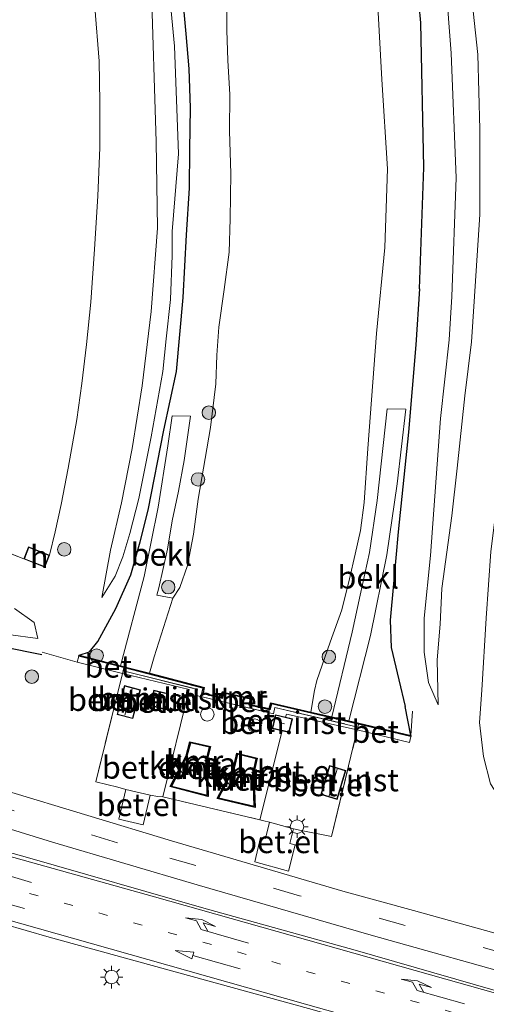
# Model space of a CAD drawing. Units: metres. Extents: x 149997 to 159993, y 406249 to 412505.
# Drawn here: x 152682 to 152733, y 410498 to 410608 of the extents above; entities that cross this region are included whole.
import ezdxf
from ezdxf.enums import TextEntityAlignment as Align

# ---------------------------------------------------------------- set-up
doc = ezdxf.new("R2010")
doc.units = ezdxf.units.M
for name, pattern in [('IE-TERREINAFSCHEIDING', [10, 8, -2]), ('VW-1-3_STREEP', [4, 1, -3]), ('VW-3-9_STREEP', [12, 3, -9])]:
    doc.linetypes.add(name, pattern=pattern)
doc.layers.get('0').update_dxf_attribs({"lineweight": 25})
for name, color, linetype, lineweight in [('B-ME-AL-OVERIG-GV-B6', 7, 'BV-GELEIDERAIL', 18), ('B-ME-GR-BOOM-S-B1', 93, 'Continuous', 18), ('B-ME-GW-KRUINLIJN-L-B1', 93, 'Continuous', 18), ('B-ME-GW-TEENLIJN-L-B1', 93, 'Continuous', 18), ('B-ME-IE-GRASLAND-GV-B6', 93, 'Continuous', 18), ('B-ME-IE-MEUBILAIR_WEGMEUBILAIR-LICHTMAST-S-B1', 8, 'Continuous', 18), ('B-ME-IE-TERREINAFSCHEIDING-DOORGANG-L-B1', 8, 'IE-TERREINAFSCHEIDING-KUNSTMATIG-OPEN', 18), ('B-ME-IE-TERREINAFSCHEIDING-RASTERHEKWERK-L-B1', 8, 'IE-TERREINAFSCHEIDING', 18), ('B-ME-KG-KADASTRAAL-DAKRAND-L-B1', 13, 'Continuous', 18), ('B-ME-KG-KADASTRAAL-NOKLIJN-L-B1', 13, 'Continuous', 18), ('B-ME-OB-BEKLEDING-GV-B6', 253, 'Continuous', 18), ('B-ME-OB-WATERLIJN-L-B1', 133, 'OB-WATERLIJN', 18), ('B-ME-OG-BEBOUWING-GV-B6', 173, 'Continuous', 18), ('B-ME-OG-BEBOUWING-S-B1', 173, 'Continuous', 18), ('B-ME-OG-WATER-GV-B6', 153, 'Continuous', 18), ('B-ME-VH-VERH_SOORT-BETON-OVERIG-GV-B6', 8, 'IE-TERREINAFSCHEIDING-NATUURLIJK-HOUTWAL', 18), ('B-ME-VH-VERH_SOORT-BITUMEN-GV-B6', 8, 'IE-TERREINAFSCHEIDING-NATUURLIJK-HOUTWAL', 18), ('B-ME-VH-VERH_SOORT-GV-B6', 8, 'Continuous', 18), ('B-ME-VW-MARKERING-13STREEP-045-L-B1', 255, 'VW-1-3_STREEP', 18), ('B-ME-VW-MARKERING-39STREEP-015-L-B1', 255, 'VW-3-9_STREEP', 18), ('B-ME-VW-MARKERING-PIJLRD750-S-B1', 7, 'Continuous', 18), ('B-ME-VW-MARKERING-PIJLRE750-S-B1', 7, 'Continuous', 18), ('B-ME-VW-MARKERING-STREEP-015-L-B1', 7, 'Continuous', 18)]:
    doc.layers.add(name, color=color, linetype=linetype, lineweight=lineweight)
for name, color, linetype in [('B-ME-GW-INSTEEKWATERGANG-L-B1', 10, 'Continuous'), ('B-ME-IE-TERREINAFSCHEIDING-SCHRIKHEK-L-B1', 10, 'Continuous'), ('B-ME-VV-KADEMUUR-GV-B6', 10, 'Continuous')]:
    doc.layers.add(name, color=color, linetype=linetype)
doc.styles.add('NLCS-ISO', font='NLCS-ISO.TTF')
doc.linetypes.add('BV-GELEIDERAIL', pattern='A,10,-3,[108,NLCS.SHX,S=1,R=0,X=0,Y=0],-3', length=16)
doc.linetypes.add('IE-TERREINAFSCHEIDING-KUNSTMATIG-OPEN', pattern='A,7,-1.5,[67,NLCS.SHX,S=0.75,R=0,X=0,Y=0],-1.5', length=10)
doc.linetypes.add('IE-TERREINAFSCHEIDING-NATUURLIJK-HOUTWAL', pattern='A,7,-1.5,[67,NLCS.SHX,S=0.75,R=45,X=0,Y=0],-1.5,7,-1.5,[70,NLCS.SHX,S=0.75,R=0,X=0,Y=0],-1.5', length=20)
doc.linetypes.add('OB-WATERLIJN', pattern='A,10,[32,NLCS.SHX,S=2,R=0,X=0,Y=0],-12', length=22)

# ---------------------------------------------------------------- blocks, each defined once
blk = doc.blocks.new('dtb')
blk.add_circle((0, 0), 0.75)
blk = doc.blocks.new('pijl')
for p, q in [((0, 0, 0.1), (5.45, 0, 0.1)), ((7.5, 0, 0.1), (5.45, 0.375, 0.1)), ((5.45, 0.375, 0.1), (5.45, -0.375, 0.1)), ((5.45, -0.375, 0.1), (7.5, 0, 0.1))]:
    blk.add_line(p, q)
blk = doc.blocks.new('pijlr')
for p, q in [((0, 0, 0.1), (5.45, 0, 0.1)), ((5.45, -0.75, 0.1), (4.7, 0, 0.1)), ((6.2, -0.75, 0.1), (5.45, 0, 0.1)), ((4, -0.75, 0.1), (5.45, -0.75, 0.1)), ((5.7, -1.05, 0.1), (4, -0.75, 0.1)), ((7.5, -0.75, 0.1), (5.7, -1.05, 0.1)), ((7.5, -0.75, 0.1), (6.2, -0.75, 0.1))]:
    blk.add_line(p, q)
blk = doc.blocks.new('boom')
h = blk.add_hatch(color=256)
edge = h.paths.add_edge_path()
edge.add_arc((0, 0), 0.75, 0, 360)
blk.add_circle((0, 0), 0.75)
blk = doc.blocks.new('lantaarnpaal')
for p, q in [((0, 0.75), (0, 1.25)), ((-0.75, 0), (-1.25, 0)), ((-0.88, 0.88), (-0.53, 0.53)), ((0.53, 0.53), (0.88, 0.88)), ((0.75, 0), (1.25, 0)), ((-0.53, -0.53), (-0.88, -0.88)), ((0, -0.75), (0, -1.25)), ((0.53, -0.53), (0.88, -0.88))]:
    blk.add_line(p, q)
blk.add_circle((0, 0), 0.75)

msp = doc.modelspace()

# ---------------------------------------------------------------- linework, layer by layer
at = {"layer": 'B-ME-AL-OVERIG-GV-B6'}
for points in [[(152694.969, 410533.187, 6.102), (152694.132, 410529.983, 6.102), (152692.37, 410530.443, 6.102), (152693.207, 410533.647, 6.102), (152694.969, 410533.187, 6.102)], [(152697.99, 410532.758, 6.102), (152697.552, 410531.041, 6.102), (152696.029, 410531.43, 6.102), (152696.467, 410533.147, 6.102), (152697.99, 410532.758, 6.102)], [(152711.085, 410530.149, 6.084), (152711.847, 410529.96, 6.084), (152711.471, 410528.442, 6.084), (152710.705, 410528.632, 6.084), (152709.611, 410528.902, 6.084), (152709.986, 410530.42, 6.084), (152711.085, 410530.149, 6.084)], [(152717.771, 410524.233, 6.02), (152716.803, 410521.004, 6.02), (152714.997, 410521.545, 6.02), (152715.966, 410524.774, 6.02), (152717.771, 410524.233, 6.02)]]:
    msp.add_polyline3d(points, dxfattribs=at)
at = {"layer": 'B-ME-GW-INSTEEKWATERGANG-L-B1'}
msp.add_line((152725.008, 410528.1, 6.054), (152724.371, 410531.347, 5.649), dxfattribs=at)
for points in [[(152725.943, 410577.698, 4.259), (152726.445, 410591.184, 4.143), (152726.091, 410607.243, 4.212), (152724.641, 410623.273, 4.271), (152721.091, 410640.617, 4.212), (152716.283, 410658.55, 4.15), (152712.596, 410671.365, 4.263), (152701.988, 410696.947, 4.108), (152696.525, 410708.432, 4.208), (152688.855, 410725.19, 4.17), (152681.617, 410740.151, 4.274), (152675.192, 410753.98, 4.313), (152669.339, 410766.347, 4.302), (152665.1, 410775.935, 4.286), (152655.279, 410796.579, 4.329), (152647.405, 410812.766, 4.379), (152641.205, 410826.31, 4.387)], [(152700.085, 410583.702, 4.407), (152700.417, 410588.89, 4.321), (152700.446, 410593.19, 4.295), (152700.528, 410597.807, 4.289), (152700.393, 410602.134, 4.295), (152700.043, 410606.042, 4.317), (152699.654, 410610.556, 4.329)], [(152692.231, 410542.229, 5.312), (152693.903, 410545.944, 4.887), (152694.933, 410549.63, 4.749), (152695.843, 410553.125, 4.701), (152697.577, 410562.023, 4.562), (152698.974, 410568.518, 4.48), (152699.72, 410576.733, 4.415), (152700.085, 410583.702, 4.407)], [(152725.943, 410577.698, 4.259), (152725.547, 410571.48, 4.329), (152724.733, 410561.786, 4.459), (152723.589, 410550.716, 4.627), (152723.076, 410544.936, 4.848), (152722.685, 410540.905, 5.086), (152722.821, 410537.873, 5.238), (152723.676, 410534.292, 5.411), (152724.371, 410531.347, 5.649)], [(152688.156, 410537.016, 5.994), (152689.309, 410537.408, 5.89), (152690.227, 410538.559, 5.82), (152692.231, 410542.229, 5.312)]]:
    msp.add_polyline3d(points, dxfattribs=at)
at = {"layer": 'B-ME-GW-KRUINLIJN-L-B1'}
for points in [[(152696.85, 410584.453, 5.524), (152696.721, 410594.04, 5.636), (152696.146, 410611.921, 5.539), (152694.099, 410626.655, 5.5), (152690.817, 410640.733, 5.636), (152689.039, 410649.656, 5.582), (152683.843, 410664.44, 5.609), (152678.116, 410678.734, 5.403)], [(152732.025, 410576.285, 5.671), (152732.639, 410585.959, 5.775), (152732.64, 410595.456, 5.747), (152732.432, 410603.733, 5.751), (152731.531, 410612.011, 5.723)], [(152690.695, 410543.424, 5.645), (152691.644, 410548.681, 5.671), (152692.861, 410553.928, 5.688), (152694.052, 410559.965, 5.753), (152695.168, 410566.92, 5.745), (152696.177, 410575.183, 5.576), (152696.85, 410584.453, 5.524)], [(152732.025, 410576.285, 5.671), (152731.725, 410571.814, 5.68), (152730.991, 410565.822, 5.671), (152730.123, 410557.791, 5.684), (152729.53, 410552.492, 5.662), (152728.444, 410544.449, 5.693), (152728.26, 410540.486, 5.736), (152727.9, 410536.502, 5.788), (152728.024, 410531.502, 5.84)], [(152737.192, 410517.521, 5.632), (152733.844, 410522.733, 5.576), (152733.056, 410525.766, 5.632), (152732.621, 410529.57, 5.667), (152732.86, 410533.146, 5.671), (152733.346, 410541.133, 5.524), (152733.859, 410548.534, 5.506), (152735.596, 410562.118, 5.615), (152736.071, 410568.319, 5.654), (152736.425, 410571.967, 5.602), (152736.669, 410575.207, 5.606)]]:
    msp.add_polyline3d(points, dxfattribs=at)
at = {"layer": 'B-ME-GW-TEENLIJN-L-B1'}
for points in [[(152729.543, 410576.862, 4.463), (152730.025, 410590.048, 4.263), (152729.479, 410603.866, 4.321), (152728.29, 410619.407, 4.434), (152725.586, 410634.59, 4.395), (152722.775, 410647.995, 4.453), (152719.536, 410660.601, 4.472), (152716.445, 410670.858, 4.278), (152704.863, 410697.752, 4.294), (152699.68, 410708.512, 4.282), (152692.206, 410724.285, 4.34), (152685.204, 410740.172, 4.406), (152678.274, 410754.4, 4.36), (152671.844, 410767.757, 4.371), (152663.824, 410785.05, 4.371), (152655.142, 410803.247, 4.434), (152647.357, 410819.399, 4.387)], [(152680.362, 410678.163, 4.302), (152686.37, 410662.429, 4.383), (152690.837, 410649.043, 4.356), (152694.918, 410633.2, 4.333), (152697.418, 410618.684, 4.282), (152698.764, 410604.65, 4.333), (152699.19, 410592.711, 4.375), (152698.509, 410584.068, 4.463)], [(152698.509, 410584.068, 4.463), (152698.494, 410581.42, 4.433), (152698.321, 410576.521, 4.502), (152697.829, 410572.154, 4.541), (152697.466, 410568.514, 4.571), (152696.163, 410561.286, 4.658), (152694.798, 410554.439, 4.731), (152693.806, 410550.535, 4.788), (152693.032, 410547.963, 4.926), (152692.152, 410545.811, 5.234), (152690.695, 410543.424, 5.645)], [(152729.543, 410576.862, 4.463), (152729.264, 410572.053, 4.554), (152728.27, 410563.313, 4.567), (152727.17, 410548.091, 4.783), (152726.481, 410541.147, 4.922), (152726.459, 410537.364, 5.156), (152726.96, 410534.003, 5.39), (152728.024, 410531.502, 5.84)], [(152680.9958, 410542.2166, 5.8369), (152683.1871, 410540.6585, 5.8341), (152683.5631, 410538.8927, 5.8869), (152680.2735, 410539.3402, 5.8145)]]:
    msp.add_polyline3d(points, dxfattribs=at)
at = {"layer": 'B-ME-IE-GRASLAND-GV-B6'}
for points in [[(152724.641, 410623.273, 4.271), (152726.091, 410607.243, 4.212), (152726.445, 410591.184, 4.143), (152725.943, 410577.698, 4.259), (152725.547, 410571.48, 4.329), (152724.733, 410561.786, 4.459), (152723.589, 410550.716, 4.627), (152723.076, 410544.936, 4.848), (152722.685, 410540.905, 5.086), (152722.821, 410537.873, 5.238), (152723.676, 410534.292, 5.411), (152724.371, 410531.347, 5.649), (152725.008, 410528.1, 6.054), (152719.21, 410529.479, 4.43), (152718.118, 410529.733, 3.994), (152720.522, 410539.204, 4.094), (152722.317, 410548.167, 4.104), (152723.486, 410556.038, 4.06), (152724.438, 410564.355, 4.072), (152722.359, 410564.401, 3.256), (152721.247, 410554.203, 3.162), (152720.421, 410548.447, 3.148), (152719.357, 410543.685, 3.188), (152718.486, 410539.571, 3.224), (152716.213, 410530.175, 3.298), (152713.885, 410530.716, 2.448), (152714.291, 410533.118, 2.448), (152714.565, 410534.206, 2.448), (152716.025, 410538.471, 2.448), (152717.351, 410542.064, 2.448), (152718.18, 410545.495, 2.448), (152718.822, 410548.256, 2.448), (152719.42, 410550.878, 2.448), (152719.81, 410553.974, 2.448), (152720.213, 410559.977, 2.448), (152721.177, 410572.746, 2.448), (152722.096, 410582.296, 2.448), (152722.409, 410591.027, 2.448), (152721.776, 410600.959, 2.448), (152721.329, 410609.079, 2.448)], [(152724.985, 410528.002, 6.054), (152725.008, 410528.1, 6.054), (152724.371, 410531.347, 5.649), (152723.676, 410534.292, 5.411), (152722.821, 410537.873, 5.238), (152722.685, 410540.905, 5.086), (152723.076, 410544.936, 4.848), (152723.589, 410550.716, 4.627), (152724.733, 410561.786, 4.459), (152725.547, 410571.48, 4.329), (152725.943, 410577.698, 4.259), (152726.445, 410591.184, 4.143), (152726.091, 410607.243, 4.212), (152724.641, 410623.273, 4.271)], [(152697.418, 410618.684, 4.282), (152698.764, 410604.65, 4.333), (152699.19, 410592.711, 4.375), (152698.509, 410584.068, 4.463), (152698.494, 410581.42, 4.433), (152698.321, 410576.521, 4.502), (152697.829, 410572.154, 4.541), (152697.466, 410568.514, 4.571), (152696.163, 410561.286, 4.658), (152694.798, 410554.439, 4.731), (152693.806, 410550.535, 4.788), (152693.032, 410547.963, 4.926), (152692.152, 410545.811, 5.234), (152690.695, 410543.424, 5.645), (152691.644, 410548.681, 5.671), (152692.861, 410553.928, 5.688), (152694.052, 410559.965, 5.753), (152695.168, 410566.92, 5.745), (152696.177, 410575.183, 5.576), (152696.85, 410584.453, 5.524), (152696.721, 410594.04, 5.636), (152696.146, 410611.921, 5.539)], [(152696.146, 410611.921, 5.539), (152696.721, 410594.04, 5.636), (152696.85, 410584.453, 5.524), (152696.177, 410575.183, 5.576), (152695.168, 410566.92, 5.745), (152694.052, 410559.965, 5.753), (152692.861, 410553.928, 5.688), (152691.644, 410548.681, 5.671), (152690.695, 410543.424, 5.645), (152692.152, 410545.811, 5.234), (152693.032, 410547.963, 4.926), (152693.806, 410550.535, 4.788), (152694.798, 410554.439, 4.731), (152696.163, 410561.286, 4.658), (152697.466, 410568.514, 4.571), (152697.829, 410572.154, 4.541), (152698.321, 410576.521, 4.502), (152698.494, 410581.42, 4.433), (152698.509, 410584.068, 4.463), (152699.19, 410592.711, 4.375), (152698.764, 410604.65, 4.333), (152697.418, 410618.684, 4.282)], [(152731.531, 410612.011, 5.723), (152732.432, 410603.733, 5.751), (152732.64, 410595.456, 5.747), (152732.639, 410585.959, 5.775), (152732.025, 410576.285, 5.671), (152731.725, 410571.814, 5.68), (152730.991, 410565.822, 5.671), (152730.123, 410557.791, 5.684), (152729.53, 410552.492, 5.662), (152728.444, 410544.449, 5.693), (152728.26, 410540.486, 5.736), (152727.9, 410536.502, 5.788), (152728.024, 410531.502, 5.84), (152726.96, 410534.003, 5.39), (152726.459, 410537.364, 5.156), (152726.481, 410541.147, 4.922), (152727.17, 410548.091, 4.783), (152728.27, 410563.313, 4.567), (152729.264, 410572.053, 4.554), (152729.543, 410576.862, 4.463), (152730.025, 410590.048, 4.263), (152729.479, 410603.866, 4.321), (152728.29, 410619.407, 4.434)], [(152728.29, 410619.407, 4.434), (152729.479, 410603.866, 4.321), (152730.025, 410590.048, 4.263), (152729.543, 410576.862, 4.463), (152729.264, 410572.053, 4.554), (152728.27, 410563.313, 4.567), (152727.17, 410548.091, 4.783), (152726.481, 410541.147, 4.922), (152726.459, 410537.364, 5.156), (152726.96, 410534.003, 5.39), (152728.024, 410531.502, 5.84), (152727.9, 410536.502, 5.788), (152728.26, 410540.486, 5.736), (152728.444, 410544.449, 5.693), (152729.53, 410552.492, 5.662), (152730.123, 410557.791, 5.684), (152730.991, 410565.822, 5.671), (152731.725, 410571.814, 5.68), (152732.025, 410576.285, 5.671), (152732.639, 410585.959, 5.775), (152732.64, 410595.456, 5.747), (152732.432, 410603.733, 5.751), (152731.531, 410612.011, 5.723)], [(152699.654, 410610.556, 4.329), (152700.043, 410606.042, 4.317), (152700.393, 410602.134, 4.295), (152700.528, 410597.807, 4.289), (152700.446, 410593.19, 4.295), (152700.417, 410588.89, 4.321), (152700.085, 410583.702, 4.407), (152699.72, 410576.733, 4.415), (152698.974, 410568.518, 4.48), (152697.577, 410562.023, 4.562), (152695.843, 410553.125, 4.701), (152694.933, 410549.63, 4.749), (152693.903, 410545.944, 4.887), (152692.231, 410542.229, 5.312), (152690.227, 410538.559, 5.82), (152689.309, 410537.408, 5.89), (152688.156, 410537.016, 5.994), (152688.131, 410536.919, 5.994), (152687.947, 410536.247, 6.03), (152692.971, 410534.983, 6.104), (152690.002, 410522.958, 6), (152692.47, 410522.385, 6.032), (152693.333, 410522.109, 6.024), (152692.572, 410518.802, 5.93), (152695.257, 410518.188, 5.958), (152696.048, 410521.5, 6), (152696.909, 410521.353, 6.044), (152697.472, 410521.297, 6.04), (152708.21, 410518.748, 6), (152708.688, 410518.648, 5.996), (152709.308, 410518.472, 5.986), (152708.862, 410516.669, 5.976), (152708.29, 410516.8, 5.998), (152707.668, 410514.077, 5.96), (152711.427, 410513.055, 5.97), (152712.147, 410515.968, 5.984), (152711.546, 410516.127, 5.994), (152711.952, 410517.751, 5.986), (152712.808, 410517.573, 6.078), (152716.189, 410516.894, 6.118), (152719.052, 410528.752, 6.104), (152724.83, 410527.343, 6.054), (152724.985, 410528.002, 6.054)], [(152704.576, 410608.453, 2.448), (152704.547, 410606.445, 2.448), (152704.679, 410603.067, 2.448), (152704.885, 410599.278, 2.448), (152704.877, 410595.208, 2.448), (152705.009, 410590.499, 2.448), (152704.921, 410585.488, 2.448), (152704.808, 410581.794, 2.448), (152704.25, 410577.65, 2.448), (152703.66, 410573.46, 2.448), (152703.47, 410570.349, 2.448), (152703.357, 410567.156, 2.448), (152702.755, 410562.318, 2.448), (152701.381, 410554.345, 2.448), (152700.846, 410550.483, 2.448), (152700.194, 410546.989, 2.448), (152699.331, 410544.557, 2.448), (152698.554, 410543.373, 2.448), (152696.782, 410543.685, 3.294), (152697.008, 410544.517, 3.306), (152697.982, 410548.8, 3.454), (152698.513, 410551.959, 3.46), (152699.194, 410555.254, 3.452), (152699.823, 410558.647, 3.446), (152700.521, 410563.579, 3.42), (152698.511, 410563.599, 4.13), (152698.02, 410560.292, 4.154), (152696.935, 410553.466, 4.158), (152695.381, 410545.77, 4.138), (152692.775, 410535.844, 4.174), (152688.156, 410537.016, 5.994), (152689.309, 410537.408, 5.89), (152690.227, 410538.559, 5.82), (152692.231, 410542.229, 5.312), (152693.903, 410545.944, 4.887), (152694.933, 410549.63, 4.749), (152695.843, 410553.125, 4.701), (152697.577, 410562.023, 4.562), (152698.974, 410568.518, 4.48), (152699.72, 410576.733, 4.415), (152700.085, 410583.702, 4.407), (152700.417, 410588.89, 4.321), (152700.446, 410593.19, 4.295), (152700.528, 410597.807, 4.289), (152700.393, 410602.134, 4.295), (152700.043, 410606.042, 4.317), (152699.654, 410610.556, 4.329)], [(152677.1779, 410549.6333, 5.6341), (152682.0302, 410547.7132, 5.6341), (152684.3423, 410546.8082, 5.7272), (152684.8753, 410548.1184, 5.7761), (152685.5095, 410550.7189, 5.7511), (152686.1537, 410553.7772, 5.7708), (152686.9514, 410557.8068, 5.7708), (152687.9217, 410563.206, 5.761), (152688.4608, 410567.215, 5.761), (152688.9738, 410571.5347, 5.7511), (152689.4683, 410576.2419, 5.6524), (152689.8809, 410582.1294, 5.7017), (152690.2408, 410587.9989, 5.6919), (152690.4652, 410593.4048, 5.7412), (152690.4701, 410598.4243, 5.7116), (152690.3868, 410602.9834, 5.7017), (152689.9254, 410608.9714, 5.6327)], [(152689.9254, 410608.9714, 5.6327), (152690.3868, 410602.9834, 5.7017), (152690.4701, 410598.4243, 5.7116), (152690.4652, 410593.4048, 5.7412), (152690.2408, 410587.9989, 5.6919), (152689.8809, 410582.1294, 5.7017), (152689.4683, 410576.2419, 5.6524), (152688.9738, 410571.5347, 5.7511), (152688.4608, 410567.215, 5.761), (152687.9217, 410563.206, 5.761), (152686.9514, 410557.8068, 5.7708), (152686.1537, 410553.7772, 5.7708), (152685.5095, 410550.7189, 5.7511), (152684.8753, 410548.1184, 5.7761)], [(152684.8753, 410548.1184, 5.7761), (152682.5476, 410549.0511, 5.6539), (152682.0302, 410547.7132, 5.6341), (152677.1779, 410549.6333, 5.6341)], [(152733.844, 410522.733, 5.576), (152733.056, 410525.766, 5.632), (152732.621, 410529.57, 5.667), (152732.86, 410533.146, 5.671), (152733.346, 410541.133, 5.524), (152733.859, 410548.534, 5.506)], [(152733.859, 410548.534, 5.506), (152733.346, 410541.133, 5.524), (152732.86, 410533.146, 5.671), (152732.621, 410529.57, 5.667), (152733.056, 410525.766, 5.632), (152733.844, 410522.733, 5.576)], [(152680.9958, 410542.2166, 5.8369), (152683.1871, 410540.6585, 5.8341), (152683.5631, 410538.8927, 5.8869), (152680.2735, 410539.3402, 5.8145)], [(152680.2735, 410539.3402, 5.8145), (152683.5631, 410538.8927, 5.8869), (152683.1871, 410540.6585, 5.8341), (152680.9958, 410542.2166, 5.8369)], [(152747.026, 410502.657, 5.883), (152725.278, 410508.692, 5.921), (152717.458, 410510.818, 5.899), (152698.417, 410516.394, 5.879), (152679.859, 410522.029, 5.799)], [(152672.361, 410520.209, 5.864), (152685.222, 410516.25, 5.922), (152701.26, 410511.51, 5.976), (152720.588, 410505.931, 5.978), (152738.542, 410500.906, 5.93), (152756.491, 410495.903, 5.98), (152765.217, 410493.64, 5.93), (152764.56, 410491.298, 6.121), (152757.682, 410493.218, 6.114), (152738.71, 410498.543, 6.126), (152718.806, 410504.257, 6.122), (152702.021, 410508.946, 6.12), (152682.436, 410514.564, 6.028), (152665.272, 410519.32, 6.042)], [(152661.801, 410512.367, 6.208), (152684.856, 410505.719, 6.14), (152713.64, 410497.804, 6.212), (152739.992, 410490.347, 6.24), (152762.601, 410484.07, 6.268), (152761.47, 410478.594, 6.306), (152757.339, 410479.395, 6.304), (152749.741, 410480.457, 6.324), (152731.954, 410482.853, 6.27), (152714.56, 410485.286, 6.262), (152704.092, 410486.749, 6.206), (152683.041, 410491.748, 6.21), (152656.357, 410498.195, 6.224)]]:
    msp.add_polyline3d(points, dxfattribs=at)
at = {"layer": 'B-ME-IE-TERREINAFSCHEIDING-DOORGANG-L-B1'}
for points in [[(152696.909, 410521.353, 6.044), (152696.048, 410521.5, 6), (152693.333, 410522.109, 6.024), (152692.47, 410522.385, 6.032)], [(152712.808, 410517.573, 6.078), (152711.952, 410517.751, 5.986), (152709.308, 410518.472, 5.986), (152708.688, 410518.648, 5.996)]]:
    msp.add_polyline3d(points, dxfattribs=at)
at = {"layer": 'B-ME-IE-TERREINAFSCHEIDING-RASTERHEKWERK-L-B1'}
for p, q in [((152688.131, 410536.919, 5.994), (152687.947, 410536.247, 6.03)), ((152725.169, 410530.812, 5.794), (152725.008, 410528.1, 6.054)), ((152724.83, 410527.343, 6.054), (152719.052, 410528.752, 6.104)), ((152724.985, 410528.002, 6.054), (152724.83, 410527.343, 6.054))]:
    msp.add_line(p, q, dxfattribs=at)
for points in [[(152684.8753, 410548.1184, 5.7761), (152685.5095, 410550.7189, 5.7511), (152686.1537, 410553.7772, 5.7708), (152686.9514, 410557.8068, 5.7708), (152687.9217, 410563.206, 5.761), (152688.4608, 410567.215, 5.761), (152688.9738, 410571.5347, 5.7511), (152689.4683, 410576.2419, 5.6524), (152689.8809, 410582.1294, 5.7017), (152690.2408, 410587.9989, 5.6919), (152690.4652, 410593.4048, 5.7412), (152690.4701, 410598.4243, 5.7116), (152690.3868, 410602.9834, 5.7017), (152689.9254, 410608.9714, 5.6327)], [(152682.0302, 410547.7132, 5.6341), (152677.1779, 410549.6333, 5.6341), (152671.9211, 410551.6793, 5.6144), (152666.7041, 410553.7983, 5.644), (152659.8004, 410556.5176, 5.5749), (152653.0953, 410559.2423, 5.5651), (152645.871, 410562.0771, 5.5848), (152639.8833, 410564.4838, 5.6144), (152634.293, 410566.7003, 5.5552), (152628.5425, 410569.0143, 5.5651), (152622.6309, 410571.4008, 5.4861), (152617.7735, 410573.3856, 5.4762), (152612.4574, 410575.5081, 5.4762), (152606.8862, 410577.776, 5.4664), (152601.3777, 410580.1334, 5.496), (152595.9205, 410582.5385, 5.496), (152591.5844, 410584.7551, 5.4762), (152587.881, 410586.6393, 5.5058), (152586.4939, 410587.5042, 5.5058), (152582.8383, 410589.8973, 5.5157), (152578.0372, 410593.4665, 5.5157), (152574.2812, 410596.3761, 5.5122)], [(152684.077, 410537.36, 5.966), (152687.947, 410536.247, 6.03), (152692.971, 410534.983, 6.104)], [(152693.144, 410535.648, 5.988), (152693.053, 410535.306, 6.068), (152692.971, 410534.983, 6.104), (152690.002, 410522.958, 6), (152692.47, 410522.385, 6.032)], [(152693.053, 410535.306, 6.068), (152701.321, 410533.225, 6.104), (152701.208, 410532.558, 6.12), (152709.742, 410530.522, 6.112), (152709.896, 410531.232, 6.128), (152719.119, 410529.046, 6.104)], [(152712.808, 410517.573, 6.078), (152716.189, 410516.894, 6.118), (152719.052, 410528.752, 6.104), (152719.119, 410529.046, 6.104), (152719.187, 410529.382, 6.076)], [(152696.909, 410521.353, 6.044), (152697.472, 410521.297, 6.04), (152708.21, 410518.748, 6), (152708.688, 410518.648, 5.996)]]:
    msp.add_polyline3d(points, dxfattribs=at)
at = {"layer": 'B-ME-IE-TERREINAFSCHEIDING-SCHRIKHEK-L-B1'}
msp.add_line((152684.037, 410537.061, 6.407), (152679.818, 410537.902, 6.39), dxfattribs=at)
at = {"layer": 'B-ME-KG-KADASTRAAL-DAKRAND-L-B1'}
for points in [[(152694.097, 410530.044, 7.204), (152692.431, 410530.479, 7.222), (152693.242, 410533.586, 7.218), (152694.908, 410533.151, 7.194), (152694.097, 410530.044, 7.204)], [(152696.503, 410533.087, 7.534), (152696.089, 410531.466, 7.534), (152697.516, 410531.102, 7.486), (152697.929, 410532.722, 7.518), (152696.503, 410533.087, 7.534)], [(152710.023, 410530.36, 8.314), (152709.672, 410528.939, 8.312), (152711.435, 410528.503, 8.108), (152711.786, 410529.924, 8.252), (152710.023, 410530.36, 8.314)], [(152715.999, 410524.712, 7.468), (152715.06, 410521.579, 7.48), (152716.77, 410521.066, 7.462), (152717.709, 410524.199, 7.462), (152715.999, 410524.712, 7.468)]]:
    msp.add_polyline3d(points, dxfattribs=at)
at = {"layer": 'B-ME-KG-KADASTRAAL-NOKLIJN-L-B1'}
for p, q in [((152693.257, 410530.363, 7.776), (152694.052, 410533.28, 7.782)), ((152697.17, 410532.844, 7.792), (152696.768, 410531.391, 7.788)), ((152710.97, 410529.394, 8.466), (152710.358, 410529.558, 8.47)), ((152716.81, 410524.355, 7.917), (152715.914, 410521.419, 7.931))]:
    msp.add_line(p, q, dxfattribs=at)
msp.add_polyline3d([(152684.3146, 410546.8728, 8.1016), (152682.0948, 410547.7416, 8.1017), (152682.576, 410548.9858, 8.097), (152684.81, 410548.0907, 8.097), (152684.3146, 410546.8728, 8.1016)], dxfattribs=at)
at = {"layer": 'B-ME-OB-BEKLEDING-GV-B6'}
for points in [[(152716.213, 410530.175, 3.298), (152718.486, 410539.571, 3.224), (152719.357, 410543.685, 3.188), (152720.421, 410548.447, 3.148), (152721.247, 410554.203, 3.162), (152722.359, 410564.401, 3.256), (152724.438, 410564.355, 4.072), (152723.486, 410556.038, 4.06), (152722.317, 410548.167, 4.104), (152720.522, 410539.204, 4.094), (152718.118, 410529.733, 3.994), (152716.213, 410530.175, 3.298)], [(152698.554, 410543.373, 2.448), (152696.505, 410536.847, 2.448), (152695.973, 410535.018, 2.448), (152693.168, 410535.744, 4.002), (152692.775, 410535.844, 4.174), (152695.381, 410545.77, 4.138), (152696.935, 410553.466, 4.158), (152698.02, 410560.292, 4.154), (152698.511, 410563.599, 4.13), (152700.521, 410563.579, 3.42), (152699.823, 410558.647, 3.446), (152699.194, 410555.254, 3.452), (152698.513, 410551.959, 3.46), (152697.982, 410548.8, 3.454), (152697.008, 410544.517, 3.306), (152696.782, 410543.685, 3.294), (152698.554, 410543.373, 2.448)]]:
    msp.add_polyline3d(points, dxfattribs=at)
at = {"layer": 'B-ME-OB-WATERLIJN-L-B1'}
for points in [[(152704.576, 410608.453, 2.448), (152704.547, 410606.445, 2.448), (152704.679, 410603.067, 2.448), (152704.885, 410599.278, 2.448), (152704.877, 410595.208, 2.448), (152705.009, 410590.499, 2.448), (152704.921, 410585.488, 2.448), (152704.808, 410581.794, 2.448), (152704.25, 410577.65, 2.448), (152703.66, 410573.46, 2.448), (152703.47, 410570.349, 2.448), (152703.357, 410567.156, 2.448), (152702.755, 410562.318, 2.448), (152701.381, 410554.345, 2.448), (152700.846, 410550.483, 2.448), (152700.194, 410546.989, 2.448), (152699.331, 410544.557, 2.448), (152698.554, 410543.373, 2.448), (152696.505, 410536.847, 2.448), (152695.973, 410535.018, 2.448), (152702.06, 410533.441, 2.448), (152701.919, 410532.835, 2.448), (152703.983, 410532.326, 2.448), (152704.124, 410532.931, 2.448), (152707.305, 410532.214, 2.448), (152707.165, 410531.565, 2.448), (152709.283, 410531.092, 2.448), (152709.446, 410531.748, 2.448), (152713.885, 410530.716, 2.448), (152714.291, 410533.118, 2.448), (152714.565, 410534.206, 2.448), (152716.025, 410538.471, 2.448), (152717.351, 410542.064, 2.448), (152718.18, 410545.495, 2.448), (152718.822, 410548.256, 2.448), (152719.42, 410550.878, 2.448), (152719.81, 410553.974, 2.448), (152720.213, 410559.977, 2.448), (152721.177, 410572.746, 2.448), (152722.096, 410582.296, 2.448), (152722.409, 410591.027, 2.448), (152721.776, 410600.959, 2.448), (152721.329, 410609.079, 2.448)], [(152700.53, 410527.287, 2.448), (152700.125, 410525.807, 2.448), (152698.426, 410522.5, 2.448), (152702.378, 410521.471, 2.448), (152702.297, 410525.443, 2.448), (152702.642, 410526.796, 2.448), (152700.53, 410527.287, 2.448)], [(152705.762, 410526.04, 2.448), (152705.39, 410524.497, 2.448), (152703.643, 410521.184, 2.448), (152707.595, 410520.255, 2.448), (152707.479, 410523.978, 2.448), (152707.827, 410525.517, 2.448), (152705.762, 410526.04, 2.448)]]:
    msp.add_polyline3d(points, dxfattribs=at)
at = {"layer": 'B-ME-OG-BEBOUWING-GV-B6'}
msp.add_polyline3d([(152684.8753, 410548.1184, 5.7761), (152684.3423, 410546.8082, 5.7272), (152682.0302, 410547.7132, 5.6341), (152682.5476, 410549.0511, 5.6539), (152684.8753, 410548.1184, 5.7761)], dxfattribs=at)
at = {"layer": 'B-ME-OG-WATER-GV-B6'}
for points in [[(152721.329, 410609.079, 2.448), (152721.776, 410600.959, 2.448), (152722.409, 410591.027, 2.448), (152722.096, 410582.296, 2.448), (152721.177, 410572.746, 2.448), (152720.213, 410559.977, 2.448), (152719.81, 410553.974, 2.448), (152719.42, 410550.878, 2.448), (152718.822, 410548.256, 2.448), (152718.18, 410545.495, 2.448), (152717.351, 410542.064, 2.448), (152716.025, 410538.471, 2.448), (152714.565, 410534.206, 2.448), (152714.291, 410533.118, 2.448), (152713.885, 410530.716, 2.448), (152709.446, 410531.748, 2.448), (152709.283, 410531.092, 2.448), (152707.165, 410531.565, 2.448), (152707.305, 410532.214, 2.448), (152704.124, 410532.931, 2.448), (152703.983, 410532.326, 2.448), (152701.919, 410532.835, 2.448), (152702.06, 410533.441, 2.448), (152695.973, 410535.018, 2.448), (152696.505, 410536.847, 2.448), (152698.554, 410543.373, 2.448), (152699.331, 410544.557, 2.448), (152700.194, 410546.989, 2.448), (152700.846, 410550.483, 2.448), (152701.381, 410554.345, 2.448), (152702.755, 410562.318, 2.448), (152703.357, 410567.156, 2.448), (152703.47, 410570.349, 2.448), (152703.66, 410573.46, 2.448), (152704.25, 410577.65, 2.448), (152704.808, 410581.794, 2.448), (152704.921, 410585.488, 2.448), (152705.009, 410590.499, 2.448), (152704.877, 410595.208, 2.448), (152704.885, 410599.278, 2.448), (152704.679, 410603.067, 2.448), (152704.547, 410606.445, 2.448), (152704.576, 410608.453, 2.448)], [(152702.297, 410525.443, 2.448), (152702.378, 410521.471, 2.448), (152698.426, 410522.5, 2.448), (152700.125, 410525.807, 2.448), (152700.53, 410527.287, 2.448), (152702.642, 410526.796, 2.448), (152702.297, 410525.443, 2.448)], [(152707.479, 410523.978, 2.448), (152707.595, 410520.255, 2.448), (152703.643, 410521.184, 2.448), (152705.39, 410524.497, 2.448), (152705.762, 410526.04, 2.448), (152707.827, 410525.517, 2.448), (152707.479, 410523.978, 2.448)]]:
    msp.add_polyline3d(points, dxfattribs=at)
at = {"layer": 'B-ME-VH-VERH_SOORT-BETON-OVERIG-GV-B6'}
for points in [[(152693.144, 410535.648, 5.988), (152693.053, 410535.306, 6.068), (152692.971, 410534.983, 6.104), (152687.947, 410536.247, 6.03), (152688.131, 410536.919, 5.994), (152693.144, 410535.648, 5.988)], [(152719.119, 410529.046, 6.104), (152709.896, 410531.232, 6.128), (152709.742, 410530.522, 6.112), (152701.208, 410532.558, 6.12), (152701.321, 410533.225, 6.104), (152693.053, 410535.306, 6.068), (152693.144, 410535.648, 5.988), (152701.94, 410533.369, 6.05), (152701.799, 410532.762, 6.05), (152704.058, 410532.205, 6.06), (152704.198, 410532.812, 6.06), (152707.186, 410532.139, 6.06), (152707.046, 410531.489, 6.06), (152709.356, 410530.974, 6.078), (152709.519, 410531.628, 6.078), (152719.187, 410529.382, 6.076), (152719.119, 410529.046, 6.104)], [(152719.052, 410528.752, 6.104), (152711.173, 410530.487, 6.084), (152711.085, 410530.149, 6.084), (152709.986, 410530.42, 6.084), (152709.611, 410528.902, 6.084), (152710.705, 410528.632, 6.084), (152708.21, 410518.748, 6), (152697.472, 410521.297, 6.04), (152700.394, 410533.227, 6.112), (152692.971, 410534.983, 6.104), (152693.053, 410535.306, 6.068), (152701.321, 410533.225, 6.104), (152701.208, 410532.558, 6.12), (152709.742, 410530.522, 6.112), (152709.896, 410531.232, 6.128), (152719.119, 410529.046, 6.104), (152719.052, 410528.752, 6.104)], [(152719.052, 410528.752, 6.104), (152719.119, 410529.046, 6.104), (152719.187, 410529.382, 6.076), (152724.985, 410528.002, 6.054), (152724.83, 410527.343, 6.054), (152719.052, 410528.752, 6.104)], [(152698.28, 410522.434, 6.056), (152702.481, 410521.341, 6.048), (152702.398, 410525.432, 6.05), (152702.764, 410526.871, 6.03), (152700.458, 410527.407, 6.072), (152700.031, 410525.843, 6.06), (152698.28, 410522.434, 6.056)], [(152703.494, 410521.116, 6.076), (152707.699, 410520.128, 6.068), (152707.579, 410523.968, 6.042), (152707.946, 410525.59, 6.066), (152705.689, 410526.162, 6.048), (152705.296, 410524.533, 6.036), (152703.494, 410521.116, 6.076)]]:
    msp.add_polyline3d(points, dxfattribs=at)
at = {"layer": 'B-ME-VH-VERH_SOORT-BITUMEN-GV-B6'}
for points in [[(152679.859, 410522.029, 5.799), (152698.417, 410516.394, 5.879), (152717.458, 410510.818, 5.899), (152725.278, 410508.692, 5.921), (152747.026, 410502.657, 5.883), (152766.238, 410497.403, 5.869), (152765.666, 410495.492, 5.934), (152765.217, 410493.64, 5.93)], [(152765.217, 410493.64, 5.93), (152756.491, 410495.903, 5.98), (152738.542, 410500.906, 5.93), (152720.588, 410505.931, 5.978), (152701.26, 410511.51, 5.976), (152685.222, 410516.25, 5.922), (152672.361, 410520.209, 5.864)], [(152665.272, 410519.32, 6.042), (152682.436, 410514.564, 6.028), (152702.021, 410508.946, 6.12), (152718.806, 410504.257, 6.122), (152738.71, 410498.543, 6.126), (152757.682, 410493.218, 6.114), (152764.56, 410491.298, 6.121), (152764.478, 410491.008, 6.136), (152763.694, 410487.696, 6.285), (152762.836, 410484.355, 6.24), (152762.601, 410484.07, 6.268), (152739.992, 410490.347, 6.24), (152713.64, 410497.804, 6.212), (152684.856, 410505.719, 6.14), (152661.801, 410512.367, 6.208)]]:
    msp.add_polyline3d(points, dxfattribs=at)
at = {"layer": 'B-ME-VH-VERH_SOORT-GV-B6'}
for points in [[(152697.472, 410521.297, 6.04), (152696.909, 410521.353, 6.044), (152696.048, 410521.5, 6), (152693.333, 410522.109, 6.024), (152692.47, 410522.385, 6.032), (152690.002, 410522.958, 6), (152692.971, 410534.983, 6.104), (152700.394, 410533.227, 6.112), (152697.472, 410521.297, 6.04)], [(152694.969, 410533.187, 6.102), (152693.207, 410533.647, 6.102), (152692.37, 410530.443, 6.102), (152694.132, 410529.983, 6.102), (152694.969, 410533.187, 6.102)], [(152697.552, 410531.041, 6.102), (152697.99, 410532.758, 6.102), (152696.467, 410533.147, 6.102), (152696.029, 410531.43, 6.102), (152697.552, 410531.041, 6.102)], [(152719.052, 410528.752, 6.104), (152716.189, 410516.894, 6.118), (152712.808, 410517.573, 6.078), (152711.952, 410517.751, 5.986), (152709.308, 410518.472, 5.986), (152708.688, 410518.648, 5.996), (152708.21, 410518.748, 6), (152710.705, 410528.632, 6.084), (152711.471, 410528.442, 6.084), (152711.847, 410529.96, 6.084), (152711.085, 410530.149, 6.084), (152711.173, 410530.487, 6.084), (152719.052, 410528.752, 6.104)], [(152714.997, 410521.545, 6.02), (152716.803, 410521.004, 6.02), (152717.771, 410524.233, 6.02), (152715.966, 410524.774, 6.02), (152714.997, 410521.545, 6.02)], [(152696.048, 410521.5, 6), (152695.257, 410518.188, 5.958), (152692.572, 410518.802, 5.93), (152693.333, 410522.109, 6.024), (152696.048, 410521.5, 6)], [(152711.952, 410517.751, 5.986), (152711.546, 410516.127, 5.994), (152712.147, 410515.968, 5.984), (152711.427, 410513.055, 5.97), (152707.668, 410514.077, 5.96), (152708.29, 410516.8, 5.998), (152708.862, 410516.669, 5.976), (152709.308, 410518.472, 5.986), (152711.952, 410517.751, 5.986)]]:
    msp.add_polyline3d(points, dxfattribs=at)
at = {"layer": 'B-ME-VV-KADEMUUR-GV-B6'}
for points in [[(152695.973, 410535.018, 2.448), (152702.06, 410533.441, 2.448), (152701.919, 410532.835, 2.448), (152703.983, 410532.326, 2.448), (152704.124, 410532.931, 2.448), (152707.305, 410532.214, 2.448), (152707.165, 410531.565, 2.448), (152709.283, 410531.092, 2.448), (152709.446, 410531.748, 2.448), (152713.885, 410530.716, 2.448), (152716.213, 410530.175, 3.298), (152718.118, 410529.733, 3.994), (152719.21, 410529.479, 4.43), (152725.008, 410528.1, 6.054), (152724.985, 410528.002, 6.054), (152719.187, 410529.382, 6.076), (152709.519, 410531.628, 6.078), (152709.356, 410530.974, 6.078), (152707.046, 410531.489, 6.06), (152707.186, 410532.139, 6.06), (152704.198, 410532.812, 6.06), (152704.058, 410532.205, 6.06), (152701.799, 410532.762, 6.05), (152701.94, 410533.369, 6.05), (152693.144, 410535.648, 5.988), (152688.131, 410536.919, 5.994), (152688.156, 410537.016, 5.994), (152692.775, 410535.844, 4.174), (152693.168, 410535.744, 4.002), (152695.973, 410535.018, 2.448)], [(152700.458, 410527.407, 6.072), (152702.764, 410526.871, 6.03), (152702.398, 410525.432, 6.05), (152702.481, 410521.341, 6.048), (152698.28, 410522.434, 6.056), (152700.031, 410525.843, 6.06), (152700.458, 410527.407, 6.072)], [(152698.426, 410522.5, 2.448), (152702.378, 410521.471, 2.448), (152702.297, 410525.443, 2.448), (152702.642, 410526.796, 2.448), (152700.53, 410527.287, 2.448), (152700.125, 410525.807, 2.448), (152698.426, 410522.5, 2.448)], [(152705.689, 410526.162, 6.048), (152707.946, 410525.59, 6.066), (152707.579, 410523.968, 6.042), (152707.699, 410520.128, 6.068), (152703.494, 410521.116, 6.076), (152705.296, 410524.533, 6.036), (152705.689, 410526.162, 6.048)], [(152703.643, 410521.184, 2.448), (152707.595, 410520.255, 2.448), (152707.479, 410523.978, 2.448), (152707.827, 410525.517, 2.448), (152705.762, 410526.04, 2.448), (152705.39, 410524.497, 2.448), (152703.643, 410521.184, 2.448)]]:
    msp.add_polyline3d(points, dxfattribs=at)
at = {"layer": 'B-ME-VW-MARKERING-13STREEP-045-L-B1'}
msp.add_polyline3d([(152756.734, 410489.667, 6.273), (152737.479, 410495.163, 6.202), (152706.7, 410503.798, 6.206), (152679.74, 410511.396, 6.194), (152652.741, 410518.96, 6.208), (152625.774, 410526.528, 6.196), (152602.707, 410532.987, 6.21), (152578.531, 410539.81, 6.18), (152563.464, 410544.078, 6.24)], dxfattribs=at)
at = {"layer": 'B-ME-VW-MARKERING-39STREEP-015-L-B1'}
msp.add_polyline3d([(152765.666, 410495.492, 5.934), (152762.258, 410496.422, 5.956), (152735.925, 410503.736, 5.94), (152712.632, 410510.322, 5.948), (152692.407, 410516.173, 5.936), (152672.118, 410522.477, 5.88), (152658.005, 410527.334, 5.844), (152646.625, 410531.663, 5.794), (152638.112, 410535.208, 5.688), (152627.285, 410540.219, 5.592), (152610.64, 410548.169, 5.2), (152586.005, 410560.034, 4.582), (152568.522, 410568.497, 4.202)], dxfattribs=at)
at = {"layer": 'B-ME-VW-MARKERING-STREEP-015-L-B1'}
for points in [[(152564.127, 410547.275, 6.23), (152580.775, 410542.655, 6.064), (152606.758, 410535.391, 6.076), (152637.361, 410526.776, 6.062), (152668.049, 410518.162, 6.06), (152696.521, 410510.191, 6.136), (152728.863, 410501.033, 6.154), (152764.478, 410491.008, 6.136)], [(152762.836, 410484.355, 6.24), (152741.722, 410490.274, 6.228), (152713.31, 410498.274, 6.232), (152689.401, 410505.056, 6.23), (152661.212, 410513.004, 6.22), (152636.144, 410520.119, 6.236), (152611.298, 410527.088, 6.262), (152592.987, 410532.228, 6.208), (152577.324, 410536.657, 6.234), (152562.751, 410540.632, 6.34)]]:
    msp.add_polyline3d(points, dxfattribs=at)

# ---------------------------------------------------------------- block references
at = {"layer": 'B-ME-GR-BOOM-S-B1', "rotation": 90}
for p in [(152702.572, 410563.96, 2.588), (152701.369, 410556.544, 2.761), (152686.5116, 410548.7773, 5.8376), (152698.059, 410544.585, 3.393), (152690.108, 410536.986, 5.344), (152715.891, 410536.846, 2.722), (152682.908, 410534.643, 5.953), (152715.459, 410531.319, 3.018)]:
    msp.add_blockref('boom', p, dxfattribs=at)
at = {"layer": 'B-ME-IE-MEUBILAIR_WEGMEUBILAIR-LICHTMAST-S-B1', "rotation": 90}
for p in [(152712.359, 410517.9818, 6.8269), (152691.7714, 410501.281, 7.1673)]:
    msp.add_blockref('lantaarnpaal', p, dxfattribs=at)
at = {"layer": 'B-ME-OG-BEBOUWING-S-B1', "rotation": 90}
for p in [(152702.394, 410530.455, 8.362), (152707.658, 410529.211, 8.368)]:
    msp.add_blockref('dtb', p, dxfattribs=at)
at = {"layer": 'B-ME-VW-MARKERING-PIJLRD750-S-B1'}
for p, rotation in [((152682.082, 410508.893, 6.227), 164.5), ((152706.045, 410502.204, 6.219), 164.3999999999999)]:
    msp.add_blockref('pijl', p, dxfattribs=dict(at, rotation=rotation))
at = {"layer": 'B-ME-VW-MARKERING-PIJLRE750-S-B1'}
for p, rotation in [((152682.883, 410511.787, 6.153), 163.6000000000001), ((152706.952, 410505.053, 6.253), 163.7), ((152730.958, 410498.322, 6.221), 164.3999999999999)]:
    msp.add_blockref('pijlr', p, dxfattribs=dict(at, rotation=rotation))

# ---------------------------------------------------------------- texts
at = {"layer": 'B-ME-AL-OVERIG-GV-B6', "ltscale": 0.2, "style": 'NLCS-ISO'}
for p in [(152693.9294, 410532.0894), (152697.2056, 410532.2268), (152710.8271, 410529.522), (152716.6616, 410523.1578)]:
    msp.add_text('bem.inst', height=2.5, dxfattribs=at).set_placement(p, align=Align.MIDDLE_CENTER)
at = {"layer": 'B-ME-OB-BEKLEDING-GV-B6', "ltscale": 0.2, "style": 'NLCS-ISO'}
for p in [(152697.3058, 410548.2216), (152720.2647, 410545.6795)]:
    msp.add_text('bekl', height=2.5, dxfattribs=at).set_placement(p, align=Align.MIDDLE_CENTER)
at = {"layer": 'B-ME-OG-BEBOUWING-GV-B6', "ltscale": 0.2, "style": 'NLCS-ISO'}
msp.add_text('h', height=2.5, dxfattribs=at).set_placement((152683.7341, 410547.9619), align=Align.MIDDLE_CENTER)
at = {"layer": 'B-ME-OG-WATER-GV-B6', "ltscale": 0.2, "style": 'NLCS-ISO'}
for p in [(152701.2421, 410524.9639), (152706.4536, 410523.6356)]:
    msp.add_text('kanaal', height=2.5, dxfattribs=at).set_placement(p, align=Align.MIDDLE_CENTER)
at = {"layer": 'B-ME-VH-VERH_SOORT-BETON-OVERIG-GV-B6', "ltscale": 0.2, "style": 'NLCS-ISO'}
for p in [(152691.3983, 410535.7918), (152706.523, 410531.9614), (152707.2971, 410529.7787), (152721.0375, 410528.5462), (152700.6703, 410524.5374), (152705.8853, 410523.2304)]:
    msp.add_text('bet', height=2.5, dxfattribs=at).set_placement(p, align=Align.MIDDLE_CENTER)
at = {"layer": 'B-ME-VH-VERH_SOORT-GV-B6', "ltscale": 0.2, "style": 'NLCS-ISO'}
for p in [(152693.9294, 410532.0894), (152697.118, 410531.8834), (152695.2301, 410524.5677), (152712.4262, 410524.0969), (152716.1068, 410522.6202), (152694.6516, 410520.4198), (152710.3502, 410516.2967)]:
    msp.add_text('bet.el', height=2.5, dxfattribs=at).set_placement(p, align=Align.MIDDLE_CENTER)
at = {"layer": 'B-ME-VV-KADEMUUR-GV-B6', "ltscale": 0.2, "style": 'NLCS-ISO'}
for p in [(152705.8104, 410532.4108), (152700.9814, 410525.2479), (152700.6891, 410524.5434), (152705.9056, 410523.2364), (152706.1989, 410523.9513)]:
    msp.add_text('kmr', height=2.5, dxfattribs=at).set_placement(p, align=Align.MIDDLE_CENTER)

doc.saveas('drawing.dxf')
